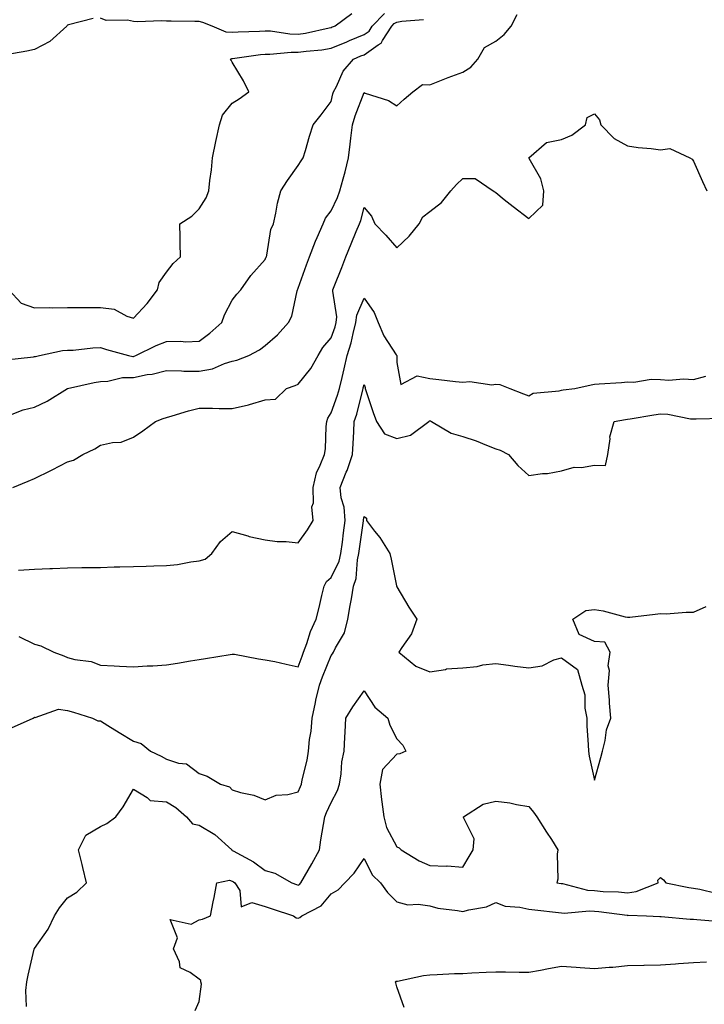
# Model space of a CAD drawing. Units: inches. Extents: x 899843 to 902483, y 7250378 to 7253018.
# Drawn here: x 901414 to 901621, y 7251005 to 7251304 of the extents above; entities that cross this region are included whole.
import ezdxf

# ---------------------------------------------------------------- set-up
doc = ezdxf.new("R2010")
doc.units = ezdxf.units.IN
doc.header["$MEASUREMENT"] = 0
doc.layers.add('Contour_89987250', color=7, linetype='Continuous', true_color=0x7c8080)

msp = doc.modelspace()

# ---------------------------------------------------------------- linework, layer by layer
at = {"layer": 'Contour_89987250'}
for points in [[(901435.79, 7251304.18, 3303), (901428.37, 7251302.24, 3303), (901428.05, 7251302.2, 3303), (901427.91, 7251302.06, 3303), (901427.79, 7251301.92, 3303), (901422.7, 7251297.27, 3303), (901418.05, 7251294.79, 3303), (901415.65, 7251294.31, 3303), (901409.3, 7251293.17, 3303)], [(901409.34, 7251200.63, 3301), (901417.69, 7251201.56, 3301), (901418.05, 7251201.61, 3301), (901418.28, 7251201.69, 3301), (901419.58, 7251201.92, 3301), (901426.51, 7251203.46, 3301), (901428.05, 7251203.57, 3301), (901429.75, 7251203.62, 3301), (901435.7, 7251204.27, 3301), (901438.05, 7251204.33, 3301), (901439.89, 7251203.76, 3301), (901446.57, 7251201.92, 3301), (901447.82, 7251201.69, 3301), (901448.05, 7251201.69, 3301), (901448.24, 7251201.72, 3301), (901448.78, 7251201.92, 3301), (901454.98, 7251204.99, 3301), (901458.05, 7251206.16, 3301), (901462.43, 7251206.3, 3301), (901463.85, 7251206.12, 3301), (901468.05, 7251206.31, 3301), (901471.27, 7251208.7, 3301), (901474.84, 7251211.92, 3301), (901475.71, 7251214.25, 3301), (901478.05, 7251218.7, 3301), (901479.42, 7251220.55, 3301), (901480.65, 7251221.92, 3301), (901483.7, 7251226.27, 3301), (901488.05, 7251231.1, 3301), (901488.29, 7251231.68, 3301), (901488.4, 7251231.92, 3301), (901488.54, 7251232.41, 3301), (901489.8, 7251240.17, 3301), (901490.53, 7251241.92, 3301), (901491.29, 7251245.16, 3301), (901491.78, 7251248.19, 3301), (901492.84, 7251251.92, 3301), (901494.87, 7251255.09, 3301), (901498.05, 7251259.63, 3301), (901498.94, 7251261.03, 3301), (901499.6, 7251261.92, 3301), (901500.29, 7251264.17, 3301), (901501.49, 7251268.48, 3301), (901502.63, 7251271.92, 3301), (901505.03, 7251274.94, 3301), (901508.05, 7251279.06, 3301), (901508.62, 7251281.35, 3301), (901508.81, 7251281.92, 3301), (901509.71, 7251283.58, 3301), (901511.75, 7251288.22, 3301), (901514.9, 7251291.92, 3301), (901517.12, 7251292.86, 3301), (901518.05, 7251293.23, 3301), (901522.32, 7251296.19, 3301), (901523.27, 7251296.7, 3301), (901523.66, 7251297.53, 3301), (901526.46, 7251301.92, 3301), (901527.23, 7251302.74, 3301), (901528.05, 7251303.1, 3301), (901529.55, 7251303.42, 3301), (901536.06, 7251303.9, 3301)], [(901409.7, 7251183.57, 3300), (901414.56, 7251185.42, 3300), (901418.05, 7251186.23, 3300), (901421.9, 7251188.07, 3300), (901428.05, 7251191.92, 3300), (901436.17, 7251193.8, 3300), (901438.05, 7251194.09, 3300), (901440.3, 7251194.17, 3300), (901444.72, 7251195.25, 3300), (901448.05, 7251195.32, 3300), (901452.27, 7251196.14, 3300), (901453.71, 7251196.26, 3300), (901458.05, 7251197.36, 3300), (901462.66, 7251197.31, 3300), (901463.38, 7251197.24, 3300), (901468.05, 7251197.2, 3300), (901472.04, 7251197.93, 3300), (901475.66, 7251199.53, 3300), (901478.05, 7251200.21, 3300), (901479.43, 7251200.54, 3300), (901483.04, 7251201.92, 3300), (901486.3, 7251203.67, 3300), (901488.05, 7251204.98, 3300), (901491.78, 7251208.19, 3300), (901495.11, 7251211.92, 3300), (901496.1, 7251213.87, 3300), (901497.74, 7251221.62, 3300), (901497.85, 7251221.92, 3300), (901497.91, 7251222.07, 3300), (901498.05, 7251222.39, 3300), (901500.54, 7251229.43, 3300), (901501.52, 7251231.92, 3300), (901503.37, 7251236.61, 3300), (901503.86, 7251237.73, 3300), (901505.62, 7251241.92, 3300), (901506.33, 7251243.64, 3300), (901508.05, 7251245.81, 3300), (901510.05, 7251249.92, 3300), (901510.71, 7251251.92, 3300), (901511.69, 7251255.56, 3300), (901512.29, 7251257.68, 3300), (901513.39, 7251261.92, 3300), (901513.87, 7251266.11, 3300), (901514.07, 7251267.94, 3300), (901514.51, 7251271.92, 3300), (901515.33, 7251274.64, 3300), (901518.05, 7251281.71, 3300), (901518.43, 7251281.54, 3300), (901525.46, 7251279.33, 3300), (901528.05, 7251277.73, 3300), (901530.24, 7251279.73, 3300), (901532.83, 7251281.92, 3300), (901535.82, 7251284.15, 3300), (901538.05, 7251284.1, 3300), (901541.61, 7251285.48, 3300), (901543.64, 7251286.33, 3300), (901548.05, 7251287.89, 3300), (901550.52, 7251289.46, 3300), (901552.65, 7251291.92, 3300), (901554.6, 7251295.37, 3300), (901558.05, 7251297.35, 3300), (901560.6, 7251299.37, 3300), (901562.74, 7251301.92, 3300), (901564.52, 7251305.45, 3300)], [(901410.23, 7251221.92, 3302), (901413.97, 7251217.85, 3302), (901418.05, 7251216.4, 3302), (901422.61, 7251216.48, 3302), (901423.53, 7251216.44, 3302), (901428.05, 7251216.52, 3302), (901432.69, 7251216.56, 3302), (901433.45, 7251216.52, 3302), (901438.05, 7251216.56, 3302), (901442.18, 7251216.04, 3302), (901446.09, 7251213.87, 3302), (901448.05, 7251213.33, 3302), (901452.19, 7251217.78, 3302), (901455.37, 7251221.92, 3302), (901455.9, 7251224.07, 3302), (901458.05, 7251227.27, 3302), (901460.11, 7251229.86, 3302), (901462.3, 7251231.92, 3302), (901462.21, 7251236.08, 3302), (901462.22, 7251237.75, 3302), (901462.14, 7251241.92, 3302), (901465.79, 7251244.19, 3302), (901468.05, 7251246.42, 3302), (901470.17, 7251249.8, 3302), (901470.9, 7251251.92, 3302), (901471.22, 7251255.09, 3302), (901471.73, 7251258.24, 3302), (901472.05, 7251261.92, 3302), (901473.05, 7251266.92, 3302), (901474.14, 7251271.92, 3302), (901475.14, 7251274.83, 3302), (901478.05, 7251278.57, 3302), (901480.1, 7251279.87, 3302), (901483.09, 7251281.92, 3302), (901481.44, 7251285.31, 3302), (901478.05, 7251290.92, 3302), (901477.73, 7251291.6, 3302), (901477.5, 7251291.92, 3302), (901477.94, 7251292.03, 3302), (901478.05, 7251292.03, 3302), (901478.16, 7251292.04, 3302), (901486.67, 7251293.3, 3302), (901488.05, 7251293.4, 3302), (901489.5, 7251293.37, 3302), (901495.94, 7251294.03, 3302), (901498.05, 7251293.99, 3302), (901500.47, 7251294.34, 3302), (901505.23, 7251294.74, 3302), (901508.05, 7251295.22, 3302), (901512.79, 7251297.18, 3302), (901513.67, 7251297.54, 3302), (901518.05, 7251299.32, 3302), (901519.59, 7251300.39, 3302), (901520.56, 7251301.92, 3302), (901524.22, 7251305.76, 3302)], [(901514.33, 7251305.64, 3303), (901509.27, 7251301.92, 3303), (901508.4, 7251301.57, 3303), (901508.05, 7251301.42, 3303), (901507.45, 7251301.32, 3303), (901500.29, 7251299.67, 3303), (901498.05, 7251299.35, 3303), (901495.54, 7251299.41, 3303), (901489.66, 7251300.32, 3303), (901488.05, 7251300.36, 3303), (901486.36, 7251300.23, 3303), (901479.87, 7251300.1, 3303), (901478.05, 7251299.94, 3303), (901476.19, 7251300.06, 3303), (901471.93, 7251301.92, 3303), (901469.13, 7251303, 3303), (901468.05, 7251303.25, 3303), (901466.66, 7251303.31, 3303), (901459.5, 7251303.38, 3303), (901458.05, 7251303.43, 3303), (901456.48, 7251303.49, 3303), (901449.37, 7251303.24, 3303), (901448.05, 7251303.29, 3303), (901446.29, 7251303.69, 3303), (901439.77, 7251303.65, 3303), (901438.05, 7251304.35, 3303)], [(901411.39, 7251161.92, 3299), (901416.12, 7251163.85, 3299), (901418.05, 7251164.64, 3299), (901422.96, 7251167.01, 3299), (901423.37, 7251167.23, 3299), (901428.05, 7251169.71, 3299), (901429.81, 7251170.16, 3299), (901432.64, 7251171.92, 3299), (901436.3, 7251173.67, 3299), (901438.05, 7251174.73, 3299), (901441.72, 7251175.59, 3299), (901444.29, 7251175.68, 3299), (901448.05, 7251177.15, 3299), (901450.92, 7251179.05, 3299), (901454.75, 7251181.92, 3299), (901457.11, 7251182.86, 3299), (901458.05, 7251183.17, 3299), (901459.77, 7251183.65, 3299), (901464.77, 7251185.2, 3299), (901468.05, 7251186.02, 3299), (901472.09, 7251185.96, 3299), (901474.09, 7251185.88, 3299), (901478.05, 7251185.82, 3299), (901482.94, 7251187.03, 3299), (901483.26, 7251187.13, 3299), (901488.05, 7251188.45, 3299), (901491.22, 7251188.75, 3299), (901494.51, 7251191.92, 3299), (901497.17, 7251192.8, 3299), (901498.05, 7251193.26, 3299), (901501.93, 7251198.04, 3299), (901504.09, 7251201.92, 3299), (901505.59, 7251204.38, 3299), (901508.05, 7251207.3, 3299), (901509.3, 7251210.66, 3299), (901509.63, 7251211.92, 3299), (901509.81, 7251213.69, 3299), (901508.54, 7251221.43, 3299), (901508.63, 7251221.92, 3299), (901508.99, 7251222.87, 3299), (901511.32, 7251228.66, 3299), (901512.5, 7251231.92, 3299), (901514.1, 7251235.87, 3299), (901515.66, 7251239.53, 3299), (901516.65, 7251241.92, 3299), (901517.07, 7251242.91, 3299), (901518.05, 7251246.83, 3299), (901520.34, 7251244.21, 3299), (901521.34, 7251241.92, 3299), (901524.65, 7251238.51, 3299), (901528.05, 7251234.64, 3299), (901531.76, 7251238.21, 3299), (901534.75, 7251241.92, 3299), (901535.91, 7251244.06, 3299), (901538.05, 7251245.68, 3299), (901541.58, 7251248.39, 3299), (901544.44, 7251251.92, 3299), (901546.11, 7251253.86, 3299), (901548.05, 7251255.69, 3299), (901551.81, 7251255.68, 3299), (901557.27, 7251251.92, 3299), (901557.74, 7251251.61, 3299), (901558.05, 7251251.37, 3299), (901560.64, 7251249.33, 3299), (901563.33, 7251247.2, 3299), (901568.05, 7251243.5, 3299), (901572.37, 7251247.59, 3299), (901572.63, 7251251.92, 3299), (901571.72, 7251255.59, 3299), (901568.2, 7251261.77, 3299), (901568.13, 7251261.92, 3299), (901573.42, 7251266.55, 3299), (901578.05, 7251267.49, 3299), (901581.17, 7251268.8, 3299), (901585.25, 7251271.92, 3299), (901585.79, 7251274.18, 3299), (901588.05, 7251275.27, 3299), (901589.55, 7251273.42, 3299), (901589.96, 7251271.92, 3299), (901593.95, 7251267.82, 3299), (901598.05, 7251265.54, 3299), (901601.24, 7251265.11, 3299), (901605.23, 7251264.73, 3299), (901608.05, 7251264.39, 3299), (901610.86, 7251264.72, 3299), (901616.93, 7251261.92, 3299), (901617.65, 7251261.52, 3299), (901618.05, 7251260.93, 3299), (901620.84, 7251254.71, 3299), (901622.12, 7251251.92, 3299)], [(901413.19, 7251136.77, 3298), (901418.05, 7251137.09, 3298), (901422.67, 7251137.3, 3298), (901423.46, 7251137.33, 3298), (901428.05, 7251137.55, 3298), (901432.36, 7251137.6, 3298), (901433.73, 7251137.6, 3298), (901438.05, 7251137.65, 3298), (901442.19, 7251137.78, 3298), (901443.97, 7251137.84, 3298), (901448.05, 7251137.96, 3298), (901451.9, 7251138.06, 3298), (901454.26, 7251138.13, 3298), (901458.05, 7251138.23, 3298), (901461.41, 7251138.56, 3298), (901465.43, 7251139.3, 3298), (901468.05, 7251139.6, 3298), (901469.82, 7251140.15, 3298), (901471.84, 7251141.92, 3298), (901474.5, 7251145.47, 3298), (901478.05, 7251148.53, 3298), (901482.75, 7251147.22, 3298), (901483.18, 7251147.05, 3298), (901488.05, 7251146.06, 3298), (901491.67, 7251145.54, 3298), (901494.45, 7251145.52, 3298), (901498.05, 7251145.12, 3298), (901500.88, 7251149.1, 3298), (901502.63, 7251151.92, 3298), (901502.2, 7251156.07, 3298), (901502.73, 7251157.24, 3298), (901502.57, 7251161.92, 3298), (901503.58, 7251166.38, 3298), (901504.78, 7251168.66, 3298), (901506.01, 7251171.92, 3298), (901506.35, 7251173.62, 3298), (901506.56, 7251180.43, 3298), (901506.79, 7251181.92, 3298), (901507.05, 7251182.93, 3298), (901508.05, 7251184.56, 3298), (901510.03, 7251189.94, 3298), (901510.61, 7251191.92, 3298), (901511.39, 7251195.27, 3298), (901512.03, 7251197.94, 3298), (901512.96, 7251201.92, 3298), (901514.17, 7251205.8, 3298), (901514.71, 7251208.59, 3298), (901515.59, 7251211.92, 3298), (901515.82, 7251214.15, 3298), (901518.05, 7251219.32, 3298), (901521.15, 7251215.03, 3298), (901522.37, 7251211.92, 3298), (901524.1, 7251207.96, 3298), (901527.85, 7251202.13, 3298), (901527.97, 7251201.92, 3298), (901527.98, 7251201.85, 3298), (901528.05, 7251199.82, 3298), (901529.26, 7251193.12, 3298), (901534.23, 7251195.74, 3298), (901538.05, 7251194.95, 3298), (901540.8, 7251194.67, 3298), (901545.87, 7251194.1, 3298), (901548.05, 7251193.88, 3298), (901550.16, 7251194.03, 3298), (901556.89, 7251193.08, 3298), (901558.05, 7251193.21, 3298), (901559.24, 7251193.11, 3298), (901562.34, 7251191.92, 3298), (901566.47, 7251190.34, 3298), (901568.05, 7251189.7, 3298), (901569.44, 7251190.52, 3298), (901577.34, 7251191.21, 3298), (901578.05, 7251191.43, 3298), (901578.46, 7251191.52, 3298), (901582.07, 7251191.92, 3298), (901586.96, 7251193.01, 3298), (901588.05, 7251193.23, 3298), (901589.46, 7251193.33, 3298), (901596.17, 7251193.8, 3298), (901598.05, 7251193.94, 3298), (901599.96, 7251193.83, 3298), (901605.21, 7251194.76, 3298), (901608.05, 7251194.65, 3298), (901610.56, 7251194.43, 3298), (901615.08, 7251194.89, 3298), (901618.05, 7251194.7, 3298), (901621.77, 7251195.64, 3298)], [(901413.25, 7251116.72, 3297), (901418.05, 7251114.39, 3297), (901419.97, 7251113.84, 3297), (901423.89, 7251111.92, 3297), (901426.96, 7251110.83, 3297), (901428.05, 7251110.27, 3297), (901430.3, 7251109.67, 3297), (901435.27, 7251109.15, 3297), (901438.05, 7251107.98, 3297), (901442.21, 7251107.76, 3297), (901443.83, 7251107.69, 3297), (901448.05, 7251107.46, 3297), (901452.23, 7251107.74, 3297), (901453.91, 7251107.79, 3297), (901458.05, 7251108.05, 3297), (901461.38, 7251108.59, 3297), (901465.39, 7251109.26, 3297), (901468.05, 7251109.7, 3297), (901469.95, 7251110.02, 3297), (901477.4, 7251111.27, 3297), (901478.05, 7251111.37, 3297), (901478.69, 7251111.28, 3297), (901486.06, 7251109.93, 3297), (901488.05, 7251109.64, 3297), (901490.93, 7251109.05, 3297), (901494.38, 7251108.25, 3297), (901498.05, 7251107.53, 3297), (901499.23, 7251110.75, 3297), (901499.68, 7251111.92, 3297), (901500.67, 7251114.54, 3297), (901501.77, 7251118.21, 3297), (901503.56, 7251121.92, 3297), (901504.44, 7251125.53, 3297), (901505.24, 7251129.11, 3297), (901505.91, 7251131.92, 3297), (901506.63, 7251133.35, 3297), (901508.05, 7251134.59, 3297), (901510.46, 7251139.51, 3297), (901511.01, 7251141.92, 3297), (901511.48, 7251145.35, 3297), (901511.84, 7251148.13, 3297), (901512.36, 7251151.92, 3297), (901512.07, 7251155.93, 3297), (901511.15, 7251158.81, 3297), (901510.79, 7251161.92, 3297), (901512.64, 7251166.51, 3297), (901512.89, 7251167.08, 3297), (901514.59, 7251171.92, 3297), (901514.73, 7251175.24, 3297), (901514.96, 7251178.83, 3297), (901515.1, 7251181.92, 3297), (901515.82, 7251184.15, 3297), (901517.65, 7251191.52, 3297), (901517.77, 7251191.92, 3297), (901517.82, 7251192.14, 3297), (901518.05, 7251193.13, 3297), (901518.38, 7251192.25, 3297), (901518.44, 7251191.92, 3297), (901518.64, 7251191.32, 3297), (901520.83, 7251184.7, 3297), (901521.85, 7251181.92, 3297), (901524.28, 7251178.15, 3297), (901528.05, 7251176.75, 3297), (901532.2, 7251177.77, 3297), (901537.74, 7251181.92, 3297), (901537.89, 7251182.08, 3297), (901538.05, 7251182.16, 3297), (901538.24, 7251182.11, 3297), (901538.56, 7251181.92, 3297), (901544.55, 7251178.42, 3297), (901548.05, 7251177.37, 3297), (901552.14, 7251176.01, 3297), (901555.27, 7251174.7, 3297), (901558.05, 7251173.65, 3297), (901559.34, 7251173.21, 3297), (901561.92, 7251171.92, 3297), (901564.74, 7251168.62, 3297), (901568.05, 7251165.49, 3297), (901572.22, 7251166.1, 3297), (901573.79, 7251166.18, 3297), (901578.05, 7251166.93, 3297), (901581.87, 7251168.1, 3297), (901584.09, 7251167.96, 3297), (901588.05, 7251168.64, 3297), (901591.35, 7251168.62, 3297), (901592.08, 7251171.92, 3297), (901592.76, 7251176.63, 3297), (901592.66, 7251177.31, 3297), (901593.96, 7251181.92, 3297), (901597.41, 7251182.55, 3297), (901598.05, 7251182.62, 3297), (901598.87, 7251182.73, 3297), (901606, 7251183.97, 3297), (901608.05, 7251184.22, 3297), (901610.24, 7251184.12, 3297), (901617.2, 7251182.78, 3297), (901618.05, 7251182.72, 3297), (901618.91, 7251182.78, 3297), (901627.08, 7251182.89, 3297)], [(901411.03, 7251088.94, 3296), (901417.63, 7251091.92, 3296), (901417.89, 7251092.08, 3296), (901418.05, 7251092.18, 3296), (901418.23, 7251092.1, 3296), (901425.31, 7251094.66, 3296), (901428.05, 7251094.28, 3296), (901429.82, 7251093.69, 3296), (901435.63, 7251091.92, 3296), (901437.27, 7251091.14, 3296), (901438.05, 7251091.07, 3296), (901440.25, 7251089.72, 3296), (901443.73, 7251087.59, 3296), (901448.05, 7251084.88, 3296), (901450.36, 7251084.23, 3296), (901453.24, 7251081.92, 3296), (901456.52, 7251080.39, 3296), (901458.05, 7251079.47, 3296), (901461.73, 7251078.25, 3296), (901464.2, 7251078.06, 3296), (901468.05, 7251075.12, 3296), (901470.45, 7251074.31, 3296), (901474.51, 7251071.92, 3296), (901477.21, 7251071.08, 3296), (901478.05, 7251070.2, 3296), (901480.57, 7251069.4, 3296), (901484.64, 7251068.51, 3296), (901488.05, 7251067.08, 3296), (901491.41, 7251068.56, 3296), (901494.91, 7251068.79, 3296), (901498.05, 7251069.6, 3296), (901498.77, 7251071.2, 3296), (901499.09, 7251071.92, 3296), (901499.29, 7251073.16, 3296), (901500.84, 7251079.13, 3296), (901501.19, 7251081.92, 3296), (901501.52, 7251085.39, 3296), (901501.96, 7251088.01, 3296), (901502.27, 7251091.92, 3296), (901503.28, 7251096.69, 3296), (901503.45, 7251097.32, 3296), (901504.52, 7251101.92, 3296), (901505.49, 7251104.49, 3296), (901508.05, 7251110.89, 3296), (901508.5, 7251111.47, 3296), (901508.77, 7251111.92, 3296), (901509.37, 7251113.24, 3296), (901512.15, 7251117.82, 3296), (901513.18, 7251121.92, 3296), (901513.88, 7251126.09, 3296), (901514.21, 7251128.07, 3296), (901514.85, 7251131.92, 3296), (901515.68, 7251134.29, 3296), (901516.04, 7251139.91, 3296), (901516.5, 7251141.92, 3296), (901516.68, 7251143.29, 3296), (901517.9, 7251151.77, 3296), (901517.92, 7251151.92, 3296), (901517.91, 7251152.06, 3296), (901518.05, 7251153.06, 3296), (901518.76, 7251152.62, 3296), (901518.82, 7251151.92, 3296), (901521.28, 7251148.69, 3296), (901522.84, 7251146.71, 3296), (901525.88, 7251141.92, 3296), (901526.29, 7251140.16, 3296), (901527.89, 7251132.08, 3296), (901527.93, 7251131.92, 3296), (901527.98, 7251131.84, 3296), (901528.05, 7251131.76, 3296), (901531.69, 7251125.56, 3296), (901534.06, 7251121.92, 3296), (901532.48, 7251117.5, 3296), (901529.5, 7251113.37, 3296), (901528.6, 7251111.92, 3296), (901533.77, 7251107.64, 3296), (901538.05, 7251105.96, 3296), (901542.83, 7251106.7, 3296), (901543.13, 7251106.84, 3296), (901548.05, 7251107.2, 3296), (901552.39, 7251107.58, 3296), (901554.17, 7251108.04, 3296), (901558.05, 7251108.5, 3296), (901561.96, 7251108, 3296), (901563.87, 7251107.73, 3296), (901568.05, 7251107.22, 3296), (901572.16, 7251107.81, 3296), (901575.7, 7251109.57, 3296), (901578.05, 7251110.21, 3296), (901582.83, 7251106.7, 3296), (901584.17, 7251101.92, 3296), (901585.08, 7251098.95, 3296), (901585.08, 7251094.89, 3296), (901585.65, 7251091.92, 3296), (901585.71, 7251089.58, 3296), (901586.14, 7251083.82, 3296), (901586.19, 7251081.92, 3296), (901586.45, 7251080.33, 3296), (901588.05, 7251073.09, 3296), (901589.96, 7251080.01, 3296), (901590.41, 7251081.92, 3296), (901591.24, 7251085.11, 3296), (901591.63, 7251088.34, 3296), (901592.99, 7251091.92, 3296), (901592.57, 7251096.44, 3296), (901592.57, 7251097.4, 3296), (901592.21, 7251101.92, 3296), (901592.54, 7251106.41, 3296), (901592.18, 7251107.79, 3296), (901592.81, 7251111.92, 3296), (901591.11, 7251114.99, 3296), (901588.05, 7251115.17, 3296), (901583.38, 7251117.25, 3296), (901581.41, 7251121.92, 3296), (901585.43, 7251124.54, 3296), (901588.05, 7251124.92, 3296), (901590.61, 7251124.48, 3296), (901597.3, 7251122.67, 3296), (901598.05, 7251122.53, 3296), (901598.7, 7251122.57, 3296), (901606.47, 7251123.5, 3296), (901608.05, 7251123.62, 3296), (901609.73, 7251123.6, 3296), (901615.85, 7251124.12, 3296), (901618.05, 7251124.1, 3296), (901621.9, 7251125.77, 3296)], [(901415.57, 7251004.4, 3295), (901415.38, 7251009.25, 3295), (901415.72, 7251011.92, 3295), (901416.09, 7251013.88, 3295), (901417.94, 7251021.81, 3295), (901417.96, 7251021.92, 3295), (901418.01, 7251021.96, 3295), (901418.05, 7251022.02, 3295), (901422.14, 7251027.83, 3295), (901424.09, 7251031.92, 3295), (901425.59, 7251034.38, 3295), (901428.05, 7251037.37, 3295), (901430.83, 7251039.15, 3295), (901433.77, 7251041.92, 3295), (901432.72, 7251046.59, 3295), (901432.47, 7251047.5, 3295), (901431.4, 7251051.92, 3295), (901433.6, 7251056.36, 3295), (901438.05, 7251059.08, 3295), (901439.98, 7251059.99, 3295), (901442.72, 7251061.92, 3295), (901444.96, 7251065.01, 3295), (901448.05, 7251070.33, 3295), (901452.18, 7251067.79, 3295), (901453.1, 7251066.97, 3295), (901458.05, 7251066.47, 3295), (901460.88, 7251064.75, 3295), (901464.14, 7251061.92, 3295), (901466, 7251059.87, 3295), (901468.05, 7251059.47, 3295), (901472.73, 7251056.6, 3295), (901477.89, 7251051.92, 3295), (901477.96, 7251051.82, 3295), (901478.05, 7251051.79, 3295), (901478.35, 7251051.62, 3295), (901484.45, 7251048.32, 3295), (901488.05, 7251045.64, 3295), (901490.98, 7251044.86, 3295), (901496.17, 7251041.92, 3295), (901497.52, 7251041.39, 3295), (901498.05, 7251041.21, 3295), (901498.48, 7251041.48, 3295), (901498.86, 7251041.92, 3295), (901499.95, 7251043.82, 3295), (901502.21, 7251047.75, 3295), (901504.56, 7251051.92, 3295), (901504.99, 7251054.98, 3295), (901505.77, 7251059.64, 3295), (901506.11, 7251061.92, 3295), (901506.7, 7251063.27, 3295), (901508.05, 7251066.3, 3295), (901510, 7251069.98, 3295), (901510.61, 7251071.92, 3295), (901511.15, 7251075.02, 3295), (901511.27, 7251078.7, 3295), (901512.05, 7251081.92, 3295), (901512.27, 7251086.14, 3295), (901512.29, 7251087.68, 3295), (901512.51, 7251091.92, 3295), (901514.66, 7251095.32, 3295), (901518.05, 7251100.19, 3295), (901521.38, 7251095.25, 3295), (901525.32, 7251091.92, 3295), (901525.91, 7251089.78, 3295), (901528.05, 7251085.64, 3295), (901529.84, 7251083.72, 3295), (901530.78, 7251081.92, 3295), (901528.92, 7251081.05, 3295), (901528.05, 7251081, 3295), (901523.66, 7251076.31, 3295), (901522.84, 7251071.92, 3295), (901523.39, 7251067.26, 3295), (901523.48, 7251066.48, 3295), (901524.03, 7251061.92, 3295), (901524.9, 7251058.77, 3295), (901528.05, 7251052.9, 3295), (901528.71, 7251052.58, 3295), (901529.3, 7251051.92, 3295), (901534.79, 7251048.66, 3295), (901538.05, 7251047.16, 3295), (901542.97, 7251047, 3295), (901543.26, 7251047.13, 3295), (901548.05, 7251046.65, 3295), (901550.02, 7251049.96, 3295), (901551.2, 7251051.92, 3295), (901551.47, 7251055.34, 3295), (901548.22, 7251061.74, 3295), (901548.28, 7251061.92, 3295), (901554.18, 7251065.8, 3295), (901558.05, 7251066.7, 3295), (901562.3, 7251066.17, 3295), (901564.3, 7251065.67, 3295), (901568.05, 7251065.08, 3295), (901569.51, 7251063.38, 3295), (901570.55, 7251061.92, 3295), (901573.46, 7251057.33, 3295), (901574.92, 7251055.05, 3295), (901576.93, 7251051.92, 3295), (901576.72, 7251050.59, 3295), (901576.88, 7251043.09, 3295), (901576.6, 7251041.92, 3295), (901577.88, 7251041.75, 3295), (901578.05, 7251041.73, 3295), (901578.26, 7251041.71, 3295), (901585.85, 7251039.72, 3295), (901588.05, 7251039.57, 3295), (901590.62, 7251039.35, 3295), (901595.31, 7251039.19, 3295), (901598.05, 7251038.93, 3295), (901600.65, 7251039.32, 3295), (901607.32, 7251041.92, 3295), (901607.27, 7251042.7, 3295), (901608.05, 7251043.58, 3295), (901608.99, 7251042.86, 3295), (901609.68, 7251041.92, 3295), (901616.61, 7251040.48, 3295), (901618.05, 7251040.3, 3295), (901620, 7251039.97, 3295), (901624.91, 7251038.78, 3295)], [(901466.8, 7251003.17, 3294), (901468.05, 7251005.97, 3294), (901468.74, 7251011.24, 3294), (901468.5, 7251011.92, 3294), (901468.47, 7251012.34, 3294), (901468.05, 7251012.74, 3294), (901465.24, 7251014.72, 3294), (901462.22, 7251016.1, 3294), (901462.03, 7251017.95, 3294), (901460.2, 7251021.92, 3294), (901461.38, 7251025.25, 3294), (901459.16, 7251030.81, 3294), (901465.54, 7251029.4, 3294), (901468.05, 7251030.7, 3294), (901469.04, 7251030.93, 3294), (901471.42, 7251031.92, 3294), (901472.26, 7251036.13, 3294), (901472.53, 7251037.45, 3294), (901473.39, 7251041.92, 3294), (901477.25, 7251042.72, 3294), (901478.05, 7251042.47, 3294), (901478.39, 7251042.26, 3294), (901478.84, 7251041.92, 3294), (901480.37, 7251039.6, 3294), (901480.79, 7251034.66, 3294), (901484.03, 7251035.94, 3294), (901488.05, 7251034.79, 3294), (901490.15, 7251034.02, 3294), (901496.65, 7251031.92, 3294), (901497.45, 7251031.31, 3294), (901498.05, 7251031.25, 3294), (901498.54, 7251031.43, 3294), (901499.17, 7251031.92, 3294), (901505.04, 7251034.93, 3294), (901508.05, 7251038.63, 3294), (901510.16, 7251039.81, 3294), (901512.18, 7251041.92, 3294), (901515.11, 7251044.87, 3294), (901518.05, 7251049.36, 3294), (901520.5, 7251044.37, 3294), (901523.03, 7251041.92, 3294), (901525.13, 7251038.99, 3294), (901528.05, 7251036.2, 3294), (901531.35, 7251035.22, 3294), (901534.48, 7251035.49, 3294), (901538.05, 7251034.92, 3294), (901540.43, 7251034.3, 3294), (901546.41, 7251033.56, 3294), (901548.05, 7251033.22, 3294), (901549.92, 7251033.79, 3294), (901555.28, 7251034.69, 3294), (901558.05, 7251035.96, 3294), (901560.95, 7251034.82, 3294), (901565.38, 7251034.59, 3294), (901568.05, 7251033.95, 3294), (901569.86, 7251033.73, 3294), (901577.06, 7251032.91, 3294), (901578.05, 7251032.79, 3294), (901578.84, 7251032.71, 3294), (901586.51, 7251033.46, 3294), (901588.05, 7251033.35, 3294), (901589.37, 7251033.24, 3294), (901597.89, 7251032.08, 3294), (901598.05, 7251032.06, 3294), (901598.22, 7251032.09, 3294), (901603.8, 7251031.92, 3294), (901607.85, 7251031.72, 3294), (901608.05, 7251031.72, 3294), (901608.26, 7251031.71, 3294), (901617.05, 7251030.91, 3294), (901618.05, 7251030.88, 3294), (901619.11, 7251030.86, 3294), (901626.38, 7251030.25, 3294)], [(901530.19, 7251004.07, 3293), (901528.05, 7251010.34, 3293), (901527.72, 7251011.6, 3293), (901527.56, 7251011.92, 3293), (901527.86, 7251012.11, 3293), (901528.05, 7251012.1, 3293), (901528.25, 7251012.13, 3293), (901536.11, 7251013.86, 3293), (901538.05, 7251014.05, 3293), (901540.23, 7251014.1, 3293), (901545.55, 7251014.41, 3293), (901548.05, 7251014.47, 3293), (901550.76, 7251014.63, 3293), (901555.18, 7251014.79, 3293), (901558.05, 7251014.97, 3293), (901561.04, 7251014.91, 3293), (901565.12, 7251014.85, 3293), (901568.05, 7251014.79, 3293), (901571.59, 7251015.46, 3293), (901574.01, 7251015.96, 3293), (901578.05, 7251016.69, 3293), (901582.44, 7251016.31, 3293), (901583.7, 7251016.27, 3293), (901588.05, 7251015.92, 3293), (901592.45, 7251016.32, 3293), (901593.6, 7251016.37, 3293), (901598.05, 7251016.81, 3293), (901603.03, 7251016.95, 3293), (901603.08, 7251016.95, 3293), (901608.05, 7251017.08, 3293), (901612.58, 7251017.4, 3293), (901613.56, 7251017.43, 3293), (901618.05, 7251017.72, 3293), (901622.01, 7251017.96, 3293)]]:
    msp.add_polyline3d(points, dxfattribs=at)

doc.saveas('drawing.dxf')
